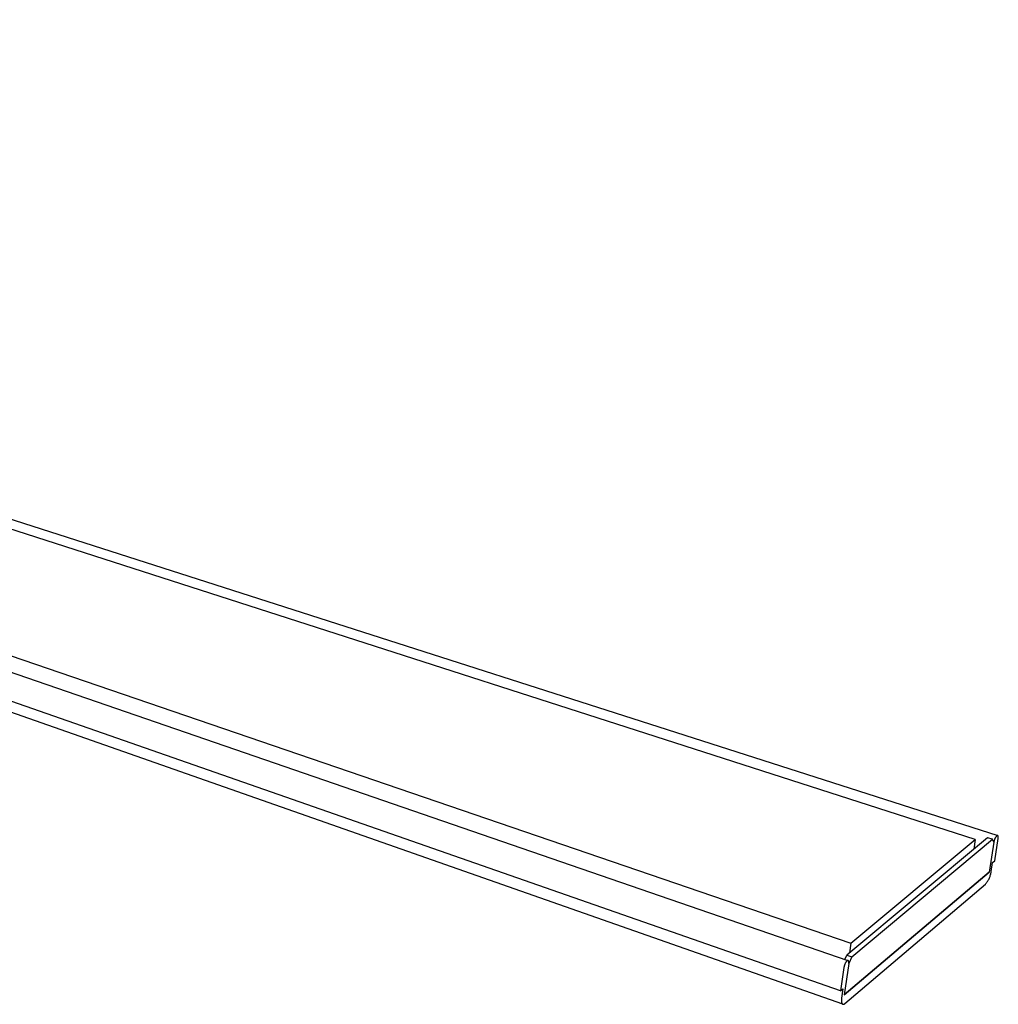
# Model space of a CAD drawing. Units: millimetres. Extents: x -709 to 1024, y -283 to 208.
# Drawn here: x -380 to -196, y -253 to -68 of the extents above; entities that cross this region are included whole.
import ezdxf

# ---------------------------------------------------------------- set-up
doc = ezdxf.new("R2010")
doc.units = ezdxf.units.MM
doc.header["$MEASUREMENT"] = 0
doc.layers.add('Installation Flat', color=7, linetype='Continuous', true_color=0xffffff)

msp = doc.modelspace()

# ---------------------------------------------------------------- linework, layer by layer
at = {"layer": 'Installation Flat', "color": 7, "true_color": 0xffffff}
for p, q in [((-200.12, -221.78), (-676.71, -68.34)), ((-674.35, -67.69), (-195.91, -220.98)), ((-708.71, -77.57), (-224.05, -244.5)), ((-705.21, -76.53), (-223.5, -241.2)), ((-225.44, -250.21), (-709.12, -81.4)), ((-225.04, -252.7), (-707.82, -83.37)), ((-197.8, -221.42), (-224.29, -243.5)), ((-223.5, -241.2), (-200.12, -221.78)), ((-223.35, -243.83), (-196.88, -221.71)), ((-200.12, -221.78), (-200.4, -223.59)), ((-196.88, -221.71), (-197.8, -221.42)), ((-196.61, -222.22), (-196.88, -221.71)), ((-196.57, -221.99), (-196.59, -222.07)), ((-196.55, -221.92), (-196.57, -221.99)), ((-196.53, -221.84), (-196.55, -221.92)), ((-196.51, -221.77), (-196.53, -221.84)), ((-196.48, -221.7), (-196.51, -221.77)), ((-196.45, -221.63), (-196.48, -221.7)), ((-196.47, -225.76), (-195.81, -221.55)), ((-196.42, -221.56), (-196.45, -221.63)), ((-196.38, -221.49), (-196.42, -221.56)), ((-196.35, -221.42), (-196.38, -221.49)), ((-196.31, -221.35), (-196.35, -221.42)), ((-196.27, -221.29), (-196.31, -221.35)), ((-196.22, -221.22), (-196.27, -221.29)), ((-196.18, -221.16), (-196.22, -221.22)), ((-196.13, -221.1), (-196.18, -221.16)), ((-196.08, -221.04), (-196.13, -221.1)), ((-196.07, -221.03), (-196.08, -221.04)), ((-196.06, -221.03), (-196.07, -221.03)), ((-196.05, -221.02), (-196.06, -221.03)), ((-196.04, -221.01), (-196.05, -221.02)), ((-196.03, -221.01), (-196.04, -221.01)), ((-196.02, -221), (-196.03, -221)), ((-196.03, -221), (-196.03, -221.01)), ((-196.01, -221), (-196.02, -221)), ((-196.02, -221), (-196.02, -221)), ((-196, -220.99), (-196.01, -220.99)), ((-196.01, -220.99), (-196.01, -221)), ((-195.99, -220.99), (-196, -220.99)), ((-196, -220.99), (-196, -220.99)), ((-196, -220.99), (-196, -220.99)), ((-195.98, -220.98), (-195.99, -220.98)), ((-195.99, -220.98), (-195.99, -220.99)), ((-195.97, -220.98), (-195.98, -220.98)), ((-195.98, -220.98), (-195.98, -220.98)), ((-195.96, -220.98), (-195.97, -220.98)), ((-195.97, -220.98), (-195.97, -220.98)), ((-195.97, -220.98), (-195.97, -220.98)), ((-195.95, -220.98), (-195.96, -220.98)), ((-195.96, -220.98), (-195.96, -220.98)), ((-195.94, -220.98), (-195.95, -220.98)), ((-195.95, -220.98), (-195.95, -220.98)), ((-195.93, -220.98), (-195.94, -220.98)), ((-195.94, -220.98), (-195.94, -220.98)), ((-195.94, -220.98), (-195.94, -220.98)), ((-195.94, -220.98), (-195.94, -220.98)), ((-195.92, -220.98), (-195.93, -220.98)), ((-195.93, -220.98), (-195.93, -220.98)), ((-195.93, -220.98), (-195.93, -220.98)), ((-195.93, -220.98), (-195.93, -220.98)), ((-195.93, -220.98), (-195.93, -220.98)), ((-195.91, -220.98), (-195.92, -220.98)), ((-195.92, -220.98), (-195.92, -220.98)), ((-195.92, -220.98), (-195.92, -220.98)), ((-195.92, -220.98), (-195.92, -220.98)), ((-195.92, -220.98), (-195.92, -220.98)), ((-195.92, -220.98), (-195.92, -220.98)), ((-195.9, -220.98), (-195.91, -220.98)), ((-195.91, -220.98), (-195.91, -220.98)), ((-195.91, -220.98), (-195.91, -220.98)), ((-195.91, -220.98), (-195.91, -220.98)), ((-195.91, -220.98), (-195.91, -220.98)), ((-195.9, -220.99), (-195.9, -220.98)), ((-195.9, -220.98), (-195.9, -220.98)), ((-195.9, -220.98), (-195.9, -220.98)), ((-195.9, -220.98), (-195.9, -220.98)), ((-195.89, -220.99), (-195.9, -220.99)), ((-195.88, -220.99), (-195.89, -220.99)), ((-195.89, -220.99), (-195.89, -220.99)), ((-195.89, -220.99), (-195.89, -220.99)), ((-195.89, -220.99), (-195.89, -220.99)), ((-195.89, -220.99), (-195.89, -220.99)), ((-195.89, -220.99), (-195.89, -220.99)), ((-195.88, -221), (-195.88, -220.99)), ((-195.88, -220.99), (-195.88, -220.99)), ((-195.88, -220.99), (-195.88, -220.99)), ((-195.87, -221), (-195.88, -221)), ((-195.88, -221), (-195.88, -221)), ((-195.88, -221), (-195.88, -221)), ((-195.86, -221.01), (-195.87, -221)), ((-195.87, -221), (-195.87, -221)), ((-195.87, -221), (-195.87, -221)), ((-195.87, -221), (-195.87, -221)), ((-195.86, -221.02), (-195.86, -221.01)), ((-195.86, -221.01), (-195.86, -221.01)), ((-195.86, -221.01), (-195.86, -221.01)), ((-195.85, -221.02), (-195.86, -221.02)), ((-195.85, -221.03), (-195.85, -221.02)), ((-195.85, -221.02), (-195.85, -221.02)), ((-195.84, -221.03), (-195.85, -221.03)), ((-195.84, -221.04), (-195.84, -221.03)), ((-195.84, -221.05), (-195.84, -221.04)), ((-195.84, -221.04), (-195.84, -221.04)), ((-195.83, -221.05), (-195.84, -221.05)), ((-195.83, -221.06), (-195.83, -221.05)), ((-195.83, -221.05), (-195.83, -221.05)), ((-195.82, -221.07), (-195.83, -221.06)), ((-195.83, -221.06), (-195.83, -221.06)), ((-195.82, -221.08), (-195.82, -221.07)), ((-195.82, -221.09), (-195.82, -221.08)), ((-195.82, -221.08), (-195.82, -221.08)), ((-195.81, -221.1), (-195.82, -221.09)), ((-195.82, -221.09), (-195.82, -221.09)), ((-195.81, -221.12), (-195.81, -221.1)), ((-195.81, -221.13), (-195.81, -221.12)), ((-195.8, -221.14), (-195.81, -221.13)), ((-195.81, -221.55), (-195.8, -221.51)), ((-195.8, -221.16), (-195.8, -221.14)), ((-195.8, -221.17), (-195.8, -221.16)), ((-195.8, -221.18), (-195.8, -221.17)), ((-195.79, -221.2), (-195.8, -221.18)), ((-195.8, -221.44), (-195.79, -221.4)), ((-195.8, -221.47), (-195.8, -221.44)), ((-195.8, -221.51), (-195.8, -221.47)), ((-195.79, -221.21), (-195.79, -221.2)), ((-195.79, -221.23), (-195.79, -221.21)), ((-195.79, -221.25), (-195.79, -221.23)), ((-195.79, -221.26), (-195.79, -221.25)), ((-195.79, -221.3), (-195.79, -221.26)), ((-195.79, -221.33), (-195.79, -221.3)), ((-195.79, -221.36), (-195.79, -221.33)), ((-195.79, -221.4), (-195.79, -221.36)), ((-196.61, -222.22), (-197.53, -227.89)), ((-196.6, -222.15), (-196.61, -222.22)), ((-196.59, -222.07), (-196.6, -222.15)), ((-197.14, -227.78), (-196.87, -226.1)), ((-196.87, -226.1), (-196.47, -225.76)), ((-224.76, -250.94), (-197.5, -227.87)), ((-197.51, -227.9), (-224.76, -250.94)), ((-197.75, -229.51), (-197.67, -229.38)), ((-197.67, -229.38), (-197.6, -229.24)), ((-197.6, -229.24), (-197.53, -229.11)), ((-197.53, -229.11), (-197.47, -228.96)), ((-197.47, -228.96), (-197.41, -228.82)), ((-197.41, -228.82), (-197.35, -228.68)), ((-197.35, -228.68), (-197.31, -228.53)), ((-197.31, -228.53), (-197.26, -228.38)), ((-197.26, -228.38), (-197.22, -228.23)), ((-197.22, -228.23), (-197.19, -228.08)), ((-197.19, -228.08), (-197.16, -227.93)), ((-197.16, -227.93), (-197.14, -227.78)), ((-224.61, -252.56), (-198.2, -230.14)), ((-198.2, -230.14), (-198.11, -230.02)), ((-198.11, -230.02), (-198.01, -229.9)), ((-198.01, -229.9), (-197.92, -229.77)), ((-197.92, -229.77), (-197.83, -229.64)), ((-197.83, -229.64), (-197.75, -229.51)), ((-223.5, -241.2), (-223.77, -243.07)), ((-224.65, -244.29), (-224.29, -243.5)), ((-224.29, -243.5), (-223.35, -243.83)), ((-223.35, -243.83), (-223.92, -245.08)), ((-224.81, -245.82), (-225.44, -250.21)), ((-224.8, -245.75), (-224.81, -245.82)), ((-224.78, -245.67), (-224.8, -245.75)), ((-224.77, -245.59), (-224.78, -245.67)), ((-224.75, -245.52), (-224.77, -245.59)), ((-223.92, -245.08), (-224.76, -250.94)), ((-224.73, -245.44), (-224.75, -245.52)), ((-224.7, -245.37), (-224.73, -245.44)), ((-224.68, -245.3), (-224.7, -245.37)), ((-224.65, -245.22), (-224.68, -245.3)), ((-224.62, -245.15), (-224.65, -245.22)), ((-224.58, -245.08), (-224.62, -245.15)), ((-224.55, -245.01), (-224.58, -245.08)), ((-224.51, -244.95), (-224.55, -245.01)), ((-224.47, -244.88), (-224.51, -244.95)), ((-224.43, -244.81), (-224.47, -244.88)), ((-224.38, -244.75), (-224.43, -244.81)), ((-224.34, -244.69), (-224.38, -244.75)), ((-224.29, -244.63), (-224.34, -244.69)), ((-224.24, -244.57), (-224.29, -244.63)), ((-224.23, -244.56), (-224.24, -244.57)), ((-224.22, -244.55), (-224.23, -244.56)), ((-224.21, -244.55), (-224.22, -244.55)), ((-224.2, -244.54), (-224.21, -244.55)), ((-224.19, -244.53), (-224.2, -244.54)), ((-224.18, -244.53), (-224.19, -244.53)), ((-224.17, -244.52), (-224.18, -244.53)), ((-224.16, -244.52), (-224.17, -244.52)), ((-224.15, -244.51), (-224.16, -244.52)), ((-224.16, -244.52), (-224.16, -244.52)), ((-224.14, -244.51), (-224.15, -244.51)), ((-224.15, -244.51), (-224.15, -244.51)), ((-224.13, -244.51), (-224.14, -244.51)), ((-224.14, -244.51), (-224.14, -244.51)), ((-224.12, -244.5), (-224.13, -244.5)), ((-224.13, -244.5), (-224.13, -244.51)), ((-224.11, -244.5), (-224.12, -244.5)), ((-224.12, -244.5), (-224.12, -244.5)), ((-224.1, -244.5), (-224.11, -244.5)), ((-224.11, -244.5), (-224.11, -244.5)), ((-224.09, -244.5), (-224.1, -244.5)), ((-224.1, -244.5), (-224.1, -244.5)), ((-224.1, -244.5), (-224.1, -244.5)), ((-224.08, -244.49), (-224.09, -244.5)), ((-224.09, -244.5), (-224.09, -244.5)), ((-224.07, -244.49), (-224.08, -244.49)), ((-224.08, -244.49), (-224.08, -244.49)), ((-224.06, -244.49), (-224.07, -244.49)), ((-224.07, -244.49), (-224.07, -244.49)), ((-224.06, -244.5), (-224.06, -244.49)), ((-224.05, -244.5), (-224.06, -244.5)), ((-224.06, -244.5), (-224.06, -244.5)), ((-224.04, -244.5), (-224.05, -244.5)), ((-224.05, -244.5), (-224.05, -244.5)), ((-224.05, -244.5), (-224.05, -244.5)), ((-224.05, -244.5), (-224.05, -244.5)), ((-224.05, -244.5), (-224.05, -244.5)), ((-224.03, -244.5), (-224.04, -244.5)), ((-224.04, -244.5), (-224.04, -244.5)), ((-224.04, -244.5), (-224.04, -244.5)), ((-224.04, -244.5), (-224.04, -244.5)), ((-224.04, -244.5), (-224.04, -244.5)), ((-224.02, -244.5), (-224.03, -244.5)), ((-224.03, -244.5), (-224.03, -244.5)), ((-224.03, -244.5), (-224.03, -244.5)), ((-224.03, -244.5), (-224.03, -244.5)), ((-224.03, -244.5), (-224.03, -244.5)), ((-224.02, -244.51), (-224.02, -244.5)), ((-224.01, -244.51), (-224.02, -244.51)), ((-224.02, -244.51), (-224.02, -244.51)), ((-224.02, -244.51), (-224.02, -244.51)), ((-224.02, -244.51), (-224.02, -244.51)), ((-224, -244.52), (-224.01, -244.51)), ((-224.01, -244.51), (-224.01, -244.51)), ((-224.01, -244.51), (-224.01, -244.51)), ((-224.01, -244.51), (-224.01, -244.51)), ((-224.01, -244.51), (-224.01, -244.51)), ((-223.99, -244.52), (-224, -244.52)), ((-224, -244.52), (-224, -244.52)), ((-224, -244.52), (-224, -244.52)), ((-223.99, -244.53), (-223.99, -244.52)), ((-223.98, -244.53), (-223.99, -244.53)), ((-223.99, -244.53), (-223.99, -244.53)), ((-223.98, -244.54), (-223.98, -244.53)), ((-223.97, -244.54), (-223.98, -244.54)), ((-223.98, -244.54), (-223.98, -244.54)), ((-223.97, -244.55), (-223.97, -244.54)), ((-223.96, -244.56), (-223.97, -244.55)), ((-223.97, -244.55), (-223.97, -244.55)), ((-223.96, -244.57), (-223.96, -244.56)), ((-223.96, -244.56), (-223.96, -244.56)), ((-223.96, -244.56), (-223.96, -244.56)), ((-223.95, -244.57), (-223.96, -244.57)), ((-223.95, -244.58), (-223.95, -244.57)), ((-223.94, -244.59), (-223.95, -244.58)), ((-223.95, -244.58), (-223.95, -244.58)), ((-223.94, -244.6), (-223.94, -244.59)), ((-223.94, -244.59), (-223.94, -244.59)), ((-223.94, -244.61), (-223.94, -244.6)), ((-223.93, -244.62), (-223.94, -244.61)), ((-223.94, -244.61), (-223.94, -244.61)), ((-223.93, -244.63), (-223.93, -244.62)), ((-223.92, -244.64), (-223.93, -244.63)), ((-223.92, -244.66), (-223.92, -244.64)), ((-223.92, -244.67), (-223.92, -244.66)), ((-223.91, -244.68), (-223.92, -244.67)), ((-223.92, -245.08), (-223.91, -245.04)), ((-223.91, -244.7), (-223.91, -244.68)), ((-223.91, -244.71), (-223.91, -244.7)), ((-223.91, -244.73), (-223.91, -244.71)), ((-223.91, -244.75), (-223.91, -244.73)), ((-223.9, -244.76), (-223.91, -244.75)), ((-223.91, -245), (-223.9, -244.96)), ((-223.91, -245.04), (-223.91, -245)), ((-223.9, -244.78), (-223.9, -244.76)), ((-223.9, -244.8), (-223.9, -244.78)), ((-223.9, -244.81), (-223.9, -244.8)), ((-223.9, -244.85), (-223.9, -244.81)), ((-223.9, -244.89), (-223.9, -244.85)), ((-223.9, -244.92), (-223.9, -244.89)), ((-223.9, -244.96), (-223.9, -244.92)), ((-225.44, -250.21), (-224.99, -249.83)), ((-225.25, -251.58), (-225.26, -251.65)), ((-224.99, -249.83), (-225.25, -251.58)), ((-225.27, -251.81), (-225.28, -251.88)), ((-225.28, -251.88), (-225.28, -251.95)), ((-225.28, -251.95), (-225.28, -252.03)), ((-225.28, -252.03), (-225.28, -252.1)), ((-225.28, -252.1), (-225.28, -252.13)), ((-225.28, -252.13), (-225.28, -252.16)), ((-225.28, -252.16), (-225.27, -252.2)), ((-225.26, -251.73), (-225.27, -251.81)), ((-225.27, -252.2), (-225.27, -252.23)), ((-225.27, -252.23), (-225.27, -252.26)), ((-225.27, -252.26), (-225.26, -252.29)), ((-225.26, -251.65), (-225.26, -251.73)), ((-225.26, -252.29), (-225.26, -252.32)), ((-225.26, -252.32), (-225.25, -252.35)), ((-225.25, -252.35), (-225.24, -252.38)), ((-225.24, -252.38), (-225.24, -252.41)), ((-225.24, -252.41), (-225.23, -252.43)), ((-225.23, -252.43), (-225.22, -252.46)), ((-225.22, -252.46), (-225.22, -252.47)), ((-225.22, -252.47), (-225.21, -252.48)), ((-225.21, -252.48), (-225.21, -252.49)), ((-225.21, -252.49), (-225.2, -252.51)), ((-225.2, -252.51), (-225.2, -252.52)), ((-225.2, -252.52), (-225.19, -252.53)), ((-225.19, -252.53), (-225.19, -252.54)), ((-225.19, -252.54), (-225.18, -252.55)), ((-225.18, -252.55), (-225.18, -252.56)), ((-225.18, -252.56), (-225.17, -252.57)), ((-225.17, -252.57), (-225.17, -252.58)), ((-225.17, -252.58), (-225.16, -252.59)), ((-225.16, -252.59), (-225.16, -252.6)), ((-225.16, -252.6), (-225.15, -252.61)), ((-225.15, -252.61), (-225.14, -252.61)), ((-225.14, -252.61), (-225.14, -252.62)), ((-225.14, -252.62), (-225.13, -252.63)), ((-225.13, -252.63), (-225.12, -252.64)), ((-225.12, -252.64), (-225.12, -252.64)), ((-225.12, -252.64), (-225.11, -252.65)), ((-225.11, -252.65), (-225.1, -252.66)), ((-225.1, -252.66), (-225.1, -252.66)), ((-225.1, -252.66), (-225.09, -252.67)), ((-225.09, -252.67), (-225.08, -252.67)), ((-225.08, -252.67), (-225.08, -252.68)), ((-225.08, -252.68), (-225.08, -252.68)), ((-225.08, -252.68), (-225.07, -252.68)), ((-225.07, -252.68), (-225.07, -252.68)), ((-225.07, -252.68), (-225.06, -252.69)), ((-225.06, -252.69), (-225.06, -252.69)), ((-225.06, -252.69), (-225.06, -252.69)), ((-225.06, -252.69), (-225.05, -252.69)), ((-225.05, -252.69), (-225.05, -252.7)), ((-225.05, -252.7), (-225.04, -252.7)), ((-225.04, -252.7), (-225.04, -252.7)), ((-225.04, -252.7), (-225.04, -252.7)), ((-225.04, -252.7), (-225.03, -252.7)), ((-225.03, -252.7), (-225.03, -252.7)), ((-225.03, -252.7), (-225.02, -252.71)), ((-225.02, -252.71), (-225.02, -252.71)), ((-225.02, -252.71), (-225.02, -252.71)), ((-225.02, -252.71), (-225.01, -252.71)), ((-225.01, -252.71), (-225.01, -252.71)), ((-225.01, -252.71), (-225, -252.71)), ((-225, -252.71), (-225, -252.71)), ((-225, -252.71), (-225, -252.71)), ((-225, -252.71), (-224.99, -252.72)), ((-224.99, -252.72), (-224.99, -252.72)), ((-224.99, -252.72), (-224.98, -252.72)), ((-224.98, -252.72), (-224.98, -252.72)), ((-224.98, -252.72), (-224.97, -252.72)), ((-224.97, -252.72), (-224.97, -252.72)), ((-224.97, -252.72), (-224.97, -252.72)), ((-224.97, -252.72), (-224.96, -252.72)), ((-224.96, -252.72), (-224.95, -252.72)), ((-224.95, -252.72), (-224.94, -252.72)), ((-224.94, -252.72), (-224.94, -252.72)), ((-224.94, -252.72), (-224.93, -252.72)), ((-224.93, -252.72), (-224.92, -252.72)), ((-224.92, -252.72), (-224.91, -252.72)), ((-224.91, -252.72), (-224.9, -252.72)), ((-224.9, -252.72), (-224.89, -252.72)), ((-224.89, -252.72), (-224.88, -252.71)), ((-224.88, -252.71), (-224.87, -252.71)), ((-224.87, -252.71), (-224.86, -252.71)), ((-224.86, -252.71), (-224.85, -252.71)), ((-224.85, -252.71), (-224.84, -252.7)), ((-224.84, -252.7), (-224.83, -252.7)), ((-224.83, -252.7), (-224.82, -252.7)), ((-224.82, -252.7), (-224.81, -252.69)), ((-224.81, -252.69), (-224.8, -252.69)), ((-224.8, -252.69), (-224.79, -252.69)), ((-224.79, -252.69), (-224.78, -252.68)), ((-224.78, -252.68), (-224.77, -252.68)), ((-224.77, -252.68), (-224.77, -252.67)), ((-224.77, -252.67), (-224.76, -252.67)), ((-224.76, -252.67), (-224.75, -252.66)), ((-224.75, -252.66), (-224.73, -252.65)), ((-224.73, -252.65), (-224.71, -252.64)), ((-224.71, -252.64), (-224.69, -252.63)), ((-224.69, -252.63), (-224.67, -252.61)), ((-224.67, -252.61), (-224.65, -252.6)), ((-224.65, -252.6), (-224.63, -252.58)), ((-224.63, -252.58), (-224.61, -252.56))]:
    msp.add_line(p, q, dxfattribs=at)

doc.saveas('drawing.dxf')
